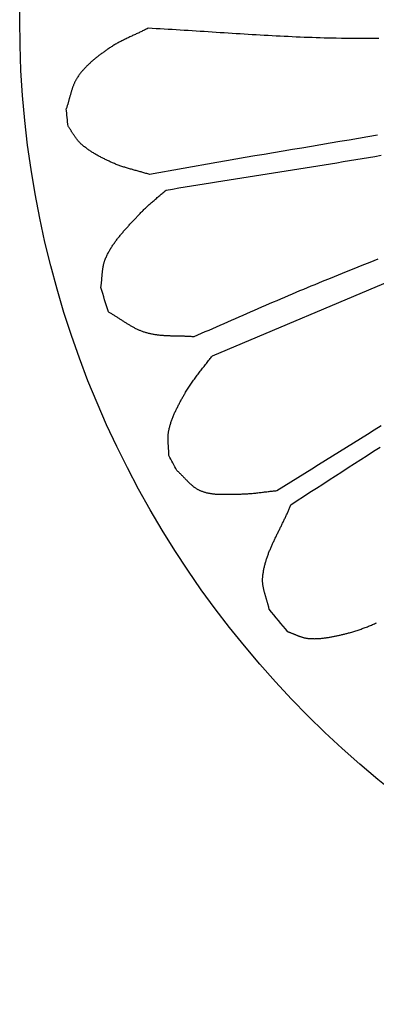
# Model space of a CAD drawing. Units: millimetres. Extents: x -51 to 129, y -64 to 64.
# Drawn here: x 1 to 24, y -64 to 0 of the extents above; entities that cross this region are included whole.
import ezdxf

# ---------------------------------------------------------------- set-up
doc = ezdxf.new("R2010")
doc.units = ezdxf.units.MM
doc.layers.add('Vector Layer 1', color=7, linetype='Continuous', lineweight=30)

msp = doc.modelspace()

# ---------------------------------------------------------------- linework, layer by layer
at = {"layer": 'Vector Layer 1', "color": 18, "lineweight": 30, "true_color": 0x000000}
msp.add_line((13.756, -21.789), (56.989, -3.519), dxfattribs=at)
for points in [[(24.542, -1.227), (24.196, -1.227), (23.85, -1.225), (23.505, -1.224), (23.159, -1.221), (22.813, -1.218), (22.467, -1.214), (22.122, -1.209), (21.776, -1.203), (21.776, -1.203), (21.516, -1.199), (21.257, -1.193), (20.997, -1.187), (20.737, -1.18), (20.478, -1.172), (20.218, -1.163), (19.959, -1.154), (19.699, -1.145), (19.44, -1.134), (19.18, -1.123), (18.921, -1.112), (18.661, -1.1), (18.402, -1.088), (18.142, -1.075), (17.883, -1.061), (17.624, -1.048), (17.364, -1.033), (17.105, -1.019), (16.846, -1.004), (16.586, -0.989), (16.327, -0.973), (16.068, -0.958), (15.808, -0.942), (15.549, -0.926), (15.29, -0.909), (15.03, -0.893), (14.771, -0.876), (14.512, -0.859), (14.253, -0.842), (13.993, -0.825), (13.734, -0.808), (13.475, -0.792), (13.216, -0.775), (12.956, -0.758), (12.697, -0.741), (12.438, -0.724), (12.178, -0.707), (11.919, -0.691), (11.66, -0.675), (11.401, -0.659), (11.141, -0.643), (10.882, -0.627), (10.623, -0.612), (10.363, -0.597), (10.104, -0.582), (9.845, -0.567), (9.585, -0.553), (9.585, -0.553), (9.527, -0.583), (9.469, -0.613), (9.411, -0.642), (9.352, -0.671), (9.293, -0.7), (9.234, -0.729), (9.175, -0.757), (9.116, -0.786), (9.057, -0.814), (8.998, -0.842), (8.939, -0.869), (8.879, -0.897), (8.82, -0.925), (8.76, -0.952), (8.701, -0.98), (8.641, -1.008), (8.582, -1.035), (8.523, -1.063), (8.463, -1.091), (8.404, -1.118), (8.345, -1.146), (8.285, -1.174), (8.226, -1.203), (8.167, -1.231), (8.109, -1.26), (8.05, -1.289), (7.991, -1.318), (7.933, -1.347), (7.875, -1.377), (7.817, -1.407), (7.759, -1.437), (7.701, -1.467), (7.644, -1.498), (7.587, -1.53), (7.53, -1.562), (7.473, -1.594), (7.417, -1.627), (7.361, -1.66), (7.305, -1.694), (7.25, -1.728), (7.195, -1.763), (7.14, -1.798), (7.085, -1.834), (7.032, -1.871), (6.978, -1.908), (6.978, -1.908), (6.933, -1.94), (6.888, -1.972), (6.843, -2.004), (6.798, -2.036), (6.753, -2.068), (6.708, -2.1), (6.664, -2.133), (6.619, -2.166), (6.574, -2.199), (6.529, -2.232), (6.485, -2.265), (6.441, -2.299), (6.396, -2.332), (6.352, -2.366), (6.308, -2.4), (6.265, -2.435), (6.221, -2.469), (6.178, -2.504), (6.134, -2.539), (6.092, -2.575), (6.049, -2.61), (6.006, -2.646), (5.964, -2.682), (5.922, -2.719), (5.881, -2.755), (5.839, -2.792), (5.798, -2.83), (5.758, -2.867), (5.717, -2.905), (5.677, -2.943), (5.638, -2.982), (5.599, -3.021), (5.56, -3.06), (5.522, -3.1), (5.484, -3.14), (5.446, -3.18), (5.409, -3.221), (5.372, -3.262), (5.336, -3.303), (5.301, -3.345), (5.266, -3.387), (5.231, -3.43), (5.197, -3.473), (5.164, -3.516), (5.131, -3.56), (5.098, -3.605), (5.067, -3.649), (5.035, -3.695), (5.005, -3.74), (5.005, -3.74), (4.982, -3.776), (4.96, -3.812), (4.938, -3.848), (4.917, -3.884), (4.897, -3.921), (4.877, -3.958), (4.858, -3.996), (4.84, -4.033), (4.822, -4.071), (4.804, -4.109), (4.787, -4.148), (4.771, -4.187), (4.755, -4.226), (4.739, -4.265), (4.724, -4.304), (4.709, -4.344), (4.695, -4.383), (4.681, -4.423), (4.667, -4.463), (4.654, -4.504), (4.641, -4.544), (4.628, -4.585), (4.615, -4.625), (4.603, -4.666), (4.591, -4.707), (4.579, -4.748), (4.567, -4.789), (4.556, -4.83), (4.544, -4.871), (4.533, -4.913), (4.521, -4.954), (4.51, -4.995), (4.499, -5.037), (4.488, -5.078), (4.477, -5.119), (4.465, -5.161), (4.454, -5.202), (4.443, -5.243), (4.431, -5.284), (4.42, -5.326), (4.408, -5.367), (4.396, -5.408), (4.385, -5.449), (4.372, -5.49), (4.36, -5.53), (4.348, -5.571), (4.335, -5.612), (4.322, -5.652), (4.308, -5.692), (4.295, -5.732), (4.28, -5.772)], [(11.447, -29.216), (11.474, -29.239), (11.501, -29.263), (11.528, -29.287), (11.554, -29.312), (11.581, -29.337), (11.607, -29.362), (11.633, -29.387), (11.658, -29.412), (11.684, -29.438), (11.71, -29.464), (11.735, -29.49), (11.761, -29.516), (11.786, -29.542), (11.811, -29.568), (11.837, -29.595), (11.862, -29.621), (11.887, -29.648), (11.912, -29.674), (11.937, -29.701), (11.962, -29.727), (11.988, -29.754), (12.013, -29.78), (12.038, -29.807), (12.063, -29.833), (12.089, -29.859), (12.114, -29.885), (12.139, -29.911), (12.165, -29.937), (12.191, -29.963), (12.217, -29.988), (12.242, -30.014), (12.269, -30.039), (12.295, -30.064), (12.321, -30.088), (12.348, -30.112), (12.374, -30.136), (12.401, -30.16), (12.428, -30.183), (12.456, -30.206), (12.483, -30.229), (12.511, -30.251), (12.539, -30.273), (12.568, -30.295), (12.596, -30.315), (12.625, -30.336), (12.654, -30.356), (12.684, -30.376), (12.714, -30.395), (12.744, -30.413), (12.774, -30.431), (12.805, -30.448), (12.836, -30.465), (12.868, -30.481), (12.9, -30.497), (12.932, -30.512), (12.965, -30.526), (12.965, -30.526), (13.006, -30.543), (13.046, -30.559), (13.087, -30.574), (13.129, -30.588), (13.17, -30.602), (13.211, -30.615), (13.253, -30.627), (13.295, -30.639), (13.337, -30.65), (13.379, -30.661), (13.422, -30.671), (13.464, -30.68), (13.507, -30.689), (13.55, -30.697), (13.593, -30.704), (13.636, -30.711), (13.679, -30.718), (13.723, -30.724), (13.766, -30.73), (13.81, -30.735), (13.854, -30.74), (13.897, -30.744), (13.941, -30.748), (13.985, -30.751), (14.03, -30.754), (14.074, -30.757), (14.118, -30.759), (14.162, -30.761), (14.207, -30.763), (14.251, -30.765), (14.296, -30.766), (14.34, -30.767), (14.385, -30.767), (14.43, -30.768), (14.475, -30.768), (14.519, -30.768), (14.564, -30.768), (14.609, -30.767), (14.654, -30.767), (14.698, -30.766), (14.743, -30.765), (14.788, -30.764), (14.833, -30.763), (14.878, -30.762), (14.922, -30.761), (14.967, -30.76), (15.012, -30.759), (15.056, -30.757), (15.101, -30.756), (15.146, -30.755), (15.19, -30.754), (15.235, -30.753), (15.279, -30.752), (15.323, -30.751), (15.368, -30.75), (15.412, -30.749), (15.456, -30.749), (15.5, -30.749), (15.544, -30.748), (15.544, -30.748), (15.617, -30.748), (15.69, -30.746), (15.763, -30.744), (15.836, -30.741), (15.909, -30.738), (15.982, -30.734), (16.055, -30.729), (16.127, -30.724), (16.2, -30.719), (16.273, -30.713), (16.346, -30.706), (16.418, -30.699), (16.491, -30.692), (16.564, -30.684), (16.637, -30.676), (16.709, -30.668), (16.782, -30.66), (16.855, -30.651), (16.927, -30.643), (17, -30.634), (17.073, -30.625), (17.145, -30.616), (17.218, -30.607), (17.291, -30.598), (17.363, -30.589), (17.436, -30.581), (17.509, -30.572), (17.581, -30.564), (17.654, -30.556), (17.727, -30.548), (17.799, -30.54), (17.872, -30.533), (17.945, -30.526), (17.945, -30.526), (18.395, -30.244), (18.844, -29.962), (19.295, -29.68), (19.745, -29.398), (20.195, -29.117), (20.646, -28.836), (21.097, -28.555), (21.548, -28.275), (21.999, -27.995), (22.45, -27.715), (22.902, -27.435), (23.353, -27.155), (23.804, -26.875), (24.256, -26.596), (24.708, -26.316)], [(18.649, -39.677), (18.682, -39.688), (18.715, -39.699), (18.748, -39.711), (18.781, -39.723), (18.814, -39.735), (18.847, -39.748), (18.88, -39.76), (18.912, -39.773), (18.945, -39.786), (18.978, -39.799), (19.011, -39.813), (19.043, -39.826), (19.076, -39.839), (19.109, -39.853), (19.141, -39.866), (19.174, -39.879), (19.207, -39.892), (19.24, -39.906), (19.272, -39.919), (19.305, -39.931), (19.338, -39.944), (19.371, -39.956), (19.404, -39.968), (19.437, -39.98), (19.47, -39.992), (19.503, -40.003), (19.536, -40.014), (19.569, -40.024), (19.603, -40.035), (19.636, -40.044), (19.67, -40.053), (19.703, -40.062), (19.737, -40.07), (19.771, -40.077), (19.805, -40.084), (19.839, -40.091), (19.873, -40.096), (19.908, -40.101), (19.942, -40.105), (19.977, -40.109), (19.977, -40.109), (20.032, -40.114), (20.086, -40.117), (20.141, -40.12), (20.196, -40.123), (20.25, -40.124), (20.305, -40.125), (20.36, -40.126), (20.414, -40.125), (20.469, -40.124), (20.524, -40.122), (20.579, -40.12), (20.633, -40.117), (20.688, -40.114), (20.743, -40.11), (20.797, -40.105), (20.852, -40.1), (20.907, -40.095), (20.962, -40.089), (21.016, -40.082), (21.071, -40.075), (21.125, -40.068), (21.18, -40.06), (21.235, -40.051), (21.289, -40.043), (21.344, -40.034), (21.398, -40.024), (21.453, -40.014), (21.507, -40.004), (21.562, -39.994), (21.616, -39.983), (21.67, -39.972), (21.724, -39.961), (21.779, -39.949), (21.833, -39.937), (21.887, -39.925), (21.941, -39.913), (21.995, -39.901), (22.049, -39.888), (22.103, -39.875), (22.156, -39.863), (22.21, -39.85), (22.264, -39.837), (22.317, -39.823), (22.371, -39.81), (22.424, -39.797), (22.478, -39.783), (22.531, -39.77), (22.584, -39.757), (22.584, -39.757), (22.654, -39.739), (22.723, -39.72), (22.792, -39.701), (22.861, -39.681), (22.929, -39.661), (22.997, -39.64), (23.066, -39.618), (23.134, -39.596), (23.202, -39.573), (23.269, -39.55), (23.337, -39.526), (23.404, -39.502), (23.472, -39.477), (23.539, -39.452), (23.606, -39.427), (23.673, -39.401), (23.74, -39.375), (23.806, -39.349), (23.873, -39.322), (23.94, -39.295), (24.006, -39.268), (24.073, -39.241), (24.139, -39.214), (24.205, -39.187), (24.272, -39.159), (24.338, -39.131), (24.404, -39.104)]]:
    msp.add_lwpolyline(points, dxfattribs=at)
at = {"layer": 'Vector Layer 1', "color": 18, "lineweight": 30, "true_color": 0x000000, "extrusion": (0, 0, -1)}
for points in [[(-24.458, -7.496), (-23.846, -7.599), (-23.234, -7.702), (-22.622, -7.804), (-22.01, -7.907), (-21.397, -8.009), (-20.785, -8.112), (-20.173, -8.215), (-19.561, -8.318), (-18.949, -8.421), (-18.337, -8.524), (-17.725, -8.627), (-17.113, -8.731), (-16.501, -8.835), (-15.889, -8.939), (-15.277, -9.043), (-14.665, -9.148), (-14.053, -9.253), (-14.053, -9.253), (-9.687, -10.037), (-9.687, -10.037), (-9.626, -10.017), (-9.564, -9.998), (-9.502, -9.98), (-9.44, -9.961), (-9.378, -9.943), (-9.316, -9.925), (-9.254, -9.907), (-9.191, -9.889), (-9.129, -9.872), (-9.066, -9.855), (-9.004, -9.837), (-8.942, -9.82), (-8.879, -9.803), (-8.817, -9.786), (-8.754, -9.768), (-8.692, -9.751), (-8.629, -9.734), (-8.567, -9.716), (-8.504, -9.699), (-8.442, -9.681), (-8.38, -9.663), (-8.318, -9.645), (-8.256, -9.627), (-8.194, -9.608), (-8.132, -9.59), (-8.07, -9.57), (-8.008, -9.551), (-7.947, -9.531), (-7.886, -9.511), (-7.825, -9.49), (-7.764, -9.469), (-7.703, -9.447), (-7.642, -9.425), (-7.582, -9.402), (-7.522, -9.379), (-7.462, -9.355), (-7.402, -9.331), (-7.343, -9.305), (-7.283, -9.28), (-7.225, -9.253), (-7.225, -9.253), (-7.172, -9.229), (-7.12, -9.205), (-7.067, -9.181), (-7.015, -9.156), (-6.963, -9.131), (-6.91, -9.106), (-6.858, -9.081), (-6.806, -9.056), (-6.754, -9.03), (-6.702, -9.004), (-6.65, -8.978), (-6.598, -8.952), (-6.547, -8.925), (-6.495, -8.898), (-6.444, -8.871), (-6.393, -8.843), (-6.342, -8.815), (-6.291, -8.787), (-6.241, -8.758), (-6.191, -8.73), (-6.141, -8.7), (-6.091, -8.671), (-6.041, -8.64), (-5.992, -8.61), (-5.943, -8.579), (-5.895, -8.548), (-5.846, -8.516), (-5.798, -8.484), (-5.75, -8.451), (-5.703, -8.418), (-5.656, -8.385), (-5.61, -8.351), (-5.563, -8.316), (-5.518, -8.281), (-5.472, -8.246), (-5.427, -8.21), (-5.383, -8.173), (-5.339, -8.136), (-5.295, -8.099), (-5.252, -8.061), (-5.21, -8.022), (-5.21, -8.022), (-5.183, -7.996), (-5.156, -7.97), (-5.13, -7.944), (-5.105, -7.917), (-5.08, -7.89), (-5.055, -7.862), (-5.031, -7.834), (-5.008, -7.806), (-4.985, -7.777), (-4.962, -7.748), (-4.939, -7.718), (-4.917, -7.688), (-4.895, -7.658), (-4.874, -7.628), (-4.852, -7.597), (-4.831, -7.567), (-4.81, -7.536), (-4.79, -7.505), (-4.769, -7.474), (-4.749, -7.442), (-4.728, -7.411), (-4.708, -7.379), (-4.688, -7.348), (-4.668, -7.316), (-4.648, -7.284), (-4.628, -7.253), (-4.608, -7.221), (-4.588, -7.19), (-4.567, -7.158), (-4.547, -7.127), (-4.526, -7.096), (-4.506, -7.065), (-4.485, -7.034), (-4.464, -7.003), (-4.443, -6.972), (-4.421, -6.942), (-4.399, -6.912)], [(-6.526, -17.361), (-6.532, -17.322), (-6.538, -17.283), (-6.543, -17.244), (-6.548, -17.205), (-6.553, -17.166), (-6.558, -17.127), (-6.562, -17.088), (-6.566, -17.048), (-6.57, -17.009), (-6.574, -16.97), (-6.577, -16.93), (-6.581, -16.891), (-6.584, -16.851), (-6.587, -16.812), (-6.591, -16.772), (-6.594, -16.733), (-6.597, -16.693), (-6.6, -16.653), (-6.603, -16.614), (-6.607, -16.574), (-6.61, -16.535), (-6.613, -16.495), (-6.617, -16.456), (-6.621, -16.417), (-6.625, -16.377), (-6.629, -16.338), (-6.633, -16.299), (-6.638, -16.26), (-6.643, -16.22), (-6.648, -16.182), (-6.653, -16.143), (-6.659, -16.104), (-6.665, -16.065), (-6.672, -16.027), (-6.679, -15.988), (-6.686, -15.95), (-6.694, -15.912), (-6.703, -15.874), (-6.711, -15.836), (-6.721, -15.798), (-6.731, -15.76), (-6.741, -15.723), (-6.752, -15.686), (-6.764, -15.649), (-6.776, -15.612), (-6.789, -15.575), (-6.803, -15.539), (-6.818, -15.502), (-6.833, -15.466), (-6.833, -15.466), (-6.857, -15.411), (-6.882, -15.357), (-6.908, -15.302), (-6.934, -15.248), (-6.961, -15.195), (-6.988, -15.141), (-7.016, -15.088), (-7.045, -15.036), (-7.075, -14.984), (-7.104, -14.932), (-7.135, -14.88), (-7.166, -14.829), (-7.198, -14.778), (-7.23, -14.727), (-7.262, -14.676), (-7.295, -14.626), (-7.329, -14.576), (-7.363, -14.527), (-7.398, -14.477), (-7.433, -14.428), (-7.468, -14.379), (-7.504, -14.331), (-7.54, -14.282), (-7.576, -14.234), (-7.613, -14.186), (-7.651, -14.139), (-7.688, -14.091), (-7.726, -14.044), (-7.765, -13.997), (-7.803, -13.95), (-7.842, -13.903), (-7.881, -13.857), (-7.921, -13.81), (-7.96, -13.764), (-8, -13.718), (-8.04, -13.672), (-8.08, -13.626), (-8.121, -13.581), (-8.162, -13.535), (-8.202, -13.49), (-8.243, -13.445), (-8.284, -13.4), (-8.326, -13.355), (-8.367, -13.31), (-8.408, -13.265), (-8.45, -13.22), (-8.491, -13.176), (-8.533, -13.131), (-8.575, -13.087), (-8.616, -13.042), (-8.658, -12.998), (-8.699, -12.953), (-8.741, -12.909), (-8.783, -12.865), (-8.824, -12.821), (-8.866, -12.776), (-8.907, -12.732), (-8.948, -12.688), (-8.99, -12.644), (-9.031, -12.6), (-9.072, -12.556), (-9.072, -12.556), (-9.118, -12.506), (-9.166, -12.456), (-9.213, -12.407), (-9.262, -12.359), (-9.31, -12.311), (-9.359, -12.263), (-9.409, -12.216), (-9.459, -12.169), (-9.509, -12.122), (-9.559, -12.076), (-9.61, -12.03), (-9.661, -11.985), (-9.712, -11.939), (-9.764, -11.894), (-9.815, -11.849), (-9.867, -11.804), (-9.919, -11.759), (-9.971, -11.715), (-10.024, -11.67), (-10.076, -11.626), (-10.128, -11.582), (-10.18, -11.537), (-10.233, -11.493), (-10.285, -11.449), (-10.337, -11.404), (-10.39, -11.36), (-10.442, -11.315), (-10.494, -11.271), (-10.545, -11.226), (-10.597, -11.181), (-10.649, -11.135), (-10.7, -11.09), (-10.751, -11.044), (-10.751, -11.044), (-11.161, -10.977), (-11.571, -10.91), (-11.981, -10.843), (-12.392, -10.776), (-12.802, -10.71), (-13.212, -10.644), (-13.623, -10.579), (-14.033, -10.513), (-14.443, -10.448), (-14.854, -10.382), (-15.264, -10.317), (-15.675, -10.252), (-16.085, -10.187), (-16.496, -10.123), (-16.906, -10.058), (-17.317, -9.993), (-17.728, -9.928), (-18.138, -9.863), (-18.549, -9.798), (-18.959, -9.732), (-19.369, -9.667), (-19.78, -9.601), (-20.19, -9.536), (-20.601, -9.47), (-21.011, -9.403), (-21.421, -9.337), (-21.831, -9.27), (-22.241, -9.203), (-22.651, -9.135), (-23.061, -9.067), (-23.471, -8.998), (-23.881, -8.93), (-24.291, -8.86), (-24.7, -8.79)], [(-24.481, -15.528), (-23.965, -15.734), (-23.45, -15.94), (-22.935, -16.147), (-22.421, -16.354), (-21.907, -16.562), (-21.394, -16.769), (-20.882, -16.978), (-20.882, -16.978), (-20.637, -17.078), (-20.392, -17.178), (-20.147, -17.28), (-19.901, -17.382), (-19.656, -17.484), (-19.41, -17.587), (-19.164, -17.691), (-18.919, -17.795), (-18.673, -17.9), (-18.427, -18.005), (-18.18, -18.11), (-17.934, -18.216), (-17.688, -18.322), (-17.442, -18.428), (-17.196, -18.535), (-16.95, -18.642), (-16.704, -18.749), (-16.458, -18.856), (-16.212, -18.963), (-15.966, -19.07), (-15.72, -19.178), (-15.475, -19.285), (-15.229, -19.392), (-14.984, -19.5), (-14.739, -19.607), (-14.494, -19.714), (-14.249, -19.82), (-14.004, -19.927), (-13.76, -20.033), (-13.516, -20.139), (-13.272, -20.245), (-13.028, -20.35), (-12.785, -20.455), (-12.542, -20.56), (-12.542, -20.56), (-12.488, -20.555), (-12.434, -20.551), (-12.38, -20.547), (-12.325, -20.543), (-12.271, -20.54), (-12.217, -20.537), (-12.162, -20.534), (-12.108, -20.532), (-12.053, -20.53), (-11.998, -20.528), (-11.944, -20.526), (-11.889, -20.524), (-11.835, -20.522), (-11.78, -20.521), (-11.725, -20.52), (-11.67, -20.518), (-11.616, -20.517), (-11.561, -20.516), (-11.506, -20.515), (-11.451, -20.514), (-11.397, -20.513), (-11.342, -20.511), (-11.287, -20.51), (-11.232, -20.509), (-11.178, -20.508), (-11.123, -20.506), (-11.068, -20.505), (-11.014, -20.503), (-10.959, -20.501), (-10.904, -20.499), (-10.85, -20.496), (-10.795, -20.494), (-10.741, -20.491), (-10.687, -20.488), (-10.632, -20.484), (-10.578, -20.481), (-10.524, -20.477), (-10.47, -20.472), (-10.416, -20.468), (-10.362, -20.462), (-10.308, -20.457), (-10.254, -20.451), (-10.2, -20.444), (-10.146, -20.437), (-10.093, -20.43), (-10.04, -20.422), (-9.986, -20.414), (-9.933, -20.405), (-9.88, -20.395), (-9.827, -20.385), (-9.774, -20.374), (-9.721, -20.363), (-9.669, -20.351), (-9.616, -20.338), (-9.564, -20.325), (-9.512, -20.31), (-9.459, -20.296), (-9.408, -20.28), (-9.408, -20.28), (-9.359, -20.265), (-9.311, -20.249), (-9.264, -20.232), (-9.216, -20.215), (-9.169, -20.197), (-9.123, -20.178), (-9.076, -20.159), (-9.03, -20.139), (-8.984, -20.119), (-8.938, -20.098), (-8.892, -20.077), (-8.847, -20.055), (-8.802, -20.033), (-8.757, -20.01), (-8.712, -19.986), (-8.667, -19.963), (-8.623, -19.939), (-8.579, -19.914), (-8.534, -19.889), (-8.49, -19.864), (-8.447, -19.839), (-8.403, -19.813), (-8.359, -19.787), (-8.316, -19.76), (-8.272, -19.734), (-8.229, -19.707), (-8.186, -19.68), (-8.143, -19.653), (-8.1, -19.625), (-8.057, -19.598), (-8.014, -19.57), (-7.971, -19.543), (-7.928, -19.515), (-7.885, -19.487), (-7.842, -19.459), (-7.8, -19.431), (-7.757, -19.403), (-7.714, -19.375), (-7.671, -19.348), (-7.628, -19.32), (-7.585, -19.292), (-7.542, -19.265), (-7.499, -19.237), (-7.456, -19.21), (-7.413, -19.183), (-7.37, -19.156), (-7.327, -19.129), (-7.283, -19.102), (-7.24, -19.076), (-7.196, -19.05), (-7.153, -19.024), (-7.109, -18.998), (-7.065, -18.973), (-7.021, -18.948)], [(-10.933, -28.251), (-10.933, -28.213), (-10.933, -28.174), (-10.932, -28.135), (-10.931, -28.096), (-10.929, -28.057), (-10.928, -28.018), (-10.926, -27.979), (-10.924, -27.94), (-10.921, -27.901), (-10.919, -27.861), (-10.916, -27.822), (-10.914, -27.783), (-10.911, -27.743), (-10.909, -27.704), (-10.906, -27.665), (-10.903, -27.625), (-10.901, -27.586), (-10.898, -27.546), (-10.896, -27.507), (-10.894, -27.467), (-10.891, -27.428), (-10.89, -27.389), (-10.888, -27.349), (-10.886, -27.31), (-10.885, -27.271), (-10.884, -27.231), (-10.884, -27.192), (-10.884, -27.153), (-10.884, -27.114), (-10.885, -27.075), (-10.886, -27.036), (-10.887, -26.997), (-10.889, -26.958), (-10.892, -26.919), (-10.895, -26.881), (-10.898, -26.842), (-10.902, -26.804), (-10.907, -26.766), (-10.913, -26.727), (-10.919, -26.689), (-10.926, -26.651), (-10.933, -26.613), (-10.933, -26.613), (-10.946, -26.557), (-10.959, -26.5), (-10.973, -26.444), (-10.987, -26.388), (-11.003, -26.332), (-11.019, -26.276), (-11.035, -26.22), (-11.053, -26.164), (-11.071, -26.109), (-11.089, -26.053), (-11.108, -25.998), (-11.128, -25.943), (-11.149, -25.888), (-11.17, -25.833), (-11.191, -25.778), (-11.213, -25.723), (-11.235, -25.669), (-11.258, -25.615), (-11.282, -25.56), (-11.306, -25.506), (-11.33, -25.452), (-11.354, -25.399), (-11.379, -25.345), (-11.405, -25.292), (-11.431, -25.238), (-11.457, -25.185), (-11.483, -25.132), (-11.51, -25.079), (-11.537, -25.026), (-11.564, -24.974), (-11.592, -24.921), (-11.62, -24.869), (-11.648, -24.817), (-11.676, -24.765), (-11.704, -24.713), (-11.733, -24.661), (-11.761, -24.609), (-11.79, -24.558), (-11.819, -24.507), (-11.848, -24.456), (-11.877, -24.405), (-11.906, -24.354), (-11.935, -24.303), (-11.964, -24.253), (-11.993, -24.202), (-12.022, -24.152), (-12.022, -24.152), (-12.062, -24.085), (-12.102, -24.017), (-12.144, -23.95), (-12.185, -23.884), (-12.228, -23.817), (-12.271, -23.751), (-12.314, -23.685), (-12.358, -23.62), (-12.403, -23.554), (-12.448, -23.489), (-12.494, -23.424), (-12.539, -23.36), (-12.586, -23.296), (-12.633, -23.231), (-12.68, -23.167), (-12.727, -23.104), (-12.775, -23.04), (-12.823, -22.976), (-12.872, -22.913), (-12.92, -22.85), (-12.969, -22.787), (-13.018, -22.724), (-13.067, -22.661), (-13.116, -22.598), (-13.166, -22.536), (-13.215, -22.473), (-13.265, -22.41), (-13.314, -22.348), (-13.364, -22.286), (-13.414, -22.223), (-13.463, -22.161), (-13.512, -22.098), (-13.562, -22.036), (-13.611, -21.974), (-13.66, -21.911), (-13.709, -21.849), (-13.758, -21.786), (-13.758, -21.786), (-13.759, -21.788)], [(-17.442, -38.219), (-17.434, -38.182), (-17.426, -38.144), (-17.417, -38.107), (-17.408, -38.07), (-17.399, -38.032), (-17.389, -37.995), (-17.379, -37.958), (-17.369, -37.921), (-17.359, -37.883), (-17.348, -37.846), (-17.338, -37.809), (-17.327, -37.772), (-17.316, -37.735), (-17.305, -37.697), (-17.294, -37.66), (-17.282, -37.623), (-17.271, -37.586), (-17.26, -37.549), (-17.248, -37.512), (-17.237, -37.474), (-17.226, -37.437), (-17.215, -37.4), (-17.203, -37.363), (-17.192, -37.326), (-17.181, -37.289), (-17.171, -37.251), (-17.16, -37.214), (-17.15, -37.177), (-17.139, -37.14), (-17.129, -37.102), (-17.12, -37.065), (-17.11, -37.028), (-17.101, -36.991), (-17.092, -36.953), (-17.084, -36.916), (-17.075, -36.879), (-17.068, -36.841), (-17.06, -36.804), (-17.053, -36.766), (-17.047, -36.729), (-17.041, -36.691), (-17.035, -36.654), (-17.03, -36.616), (-17.026, -36.579), (-17.022, -36.541), (-17.018, -36.503), (-17.015, -36.466), (-17.013, -36.428), (-17.012, -36.39), (-17.011, -36.353), (-17.011, -36.315), (-17.011, -36.277), (-17.013, -36.239), (-17.015, -36.201), (-17.017, -36.163), (-17.017, -36.163), (-17.023, -36.104), (-17.029, -36.046), (-17.035, -35.988), (-17.043, -35.93), (-17.051, -35.872), (-17.06, -35.814), (-17.07, -35.756), (-17.08, -35.699), (-17.091, -35.642), (-17.102, -35.584), (-17.115, -35.527), (-17.127, -35.47), (-17.141, -35.414), (-17.155, -35.357), (-17.169, -35.301), (-17.184, -35.244), (-17.2, -35.188), (-17.216, -35.132), (-17.233, -35.076), (-17.25, -35.02), (-17.268, -34.965), (-17.286, -34.909), (-17.305, -34.854), (-17.324, -34.798), (-17.344, -34.743), (-17.364, -34.688), (-17.384, -34.633), (-17.405, -34.578), (-17.426, -34.523), (-17.448, -34.468), (-17.47, -34.413), (-17.492, -34.358), (-17.515, -34.304), (-17.538, -34.249), (-17.561, -34.195), (-17.585, -34.141), (-17.609, -34.086), (-17.633, -34.032), (-17.657, -33.978), (-17.682, -33.924), (-17.707, -33.87), (-17.732, -33.816), (-17.757, -33.762), (-17.783, -33.708), (-17.808, -33.654), (-17.834, -33.6), (-17.86, -33.546), (-17.886, -33.492), (-17.913, -33.439), (-17.939, -33.385), (-17.965, -33.331), (-17.992, -33.277), (-18.018, -33.224), (-18.045, -33.17), (-18.072, -33.116), (-18.099, -33.063), (-18.125, -33.009), (-18.152, -32.956), (-18.179, -32.902), (-18.206, -32.848), (-18.232, -32.795), (-18.259, -32.741), (-18.286, -32.687), (-18.312, -32.634), (-18.339, -32.58), (-18.365, -32.526), (-18.391, -32.472), (-18.417, -32.419), (-18.443, -32.365), (-18.469, -32.311), (-18.495, -32.257), (-18.52, -32.203), (-18.545, -32.149), (-18.57, -32.095), (-18.595, -32.041), (-18.62, -31.987), (-18.644, -31.933), (-18.668, -31.878), (-18.692, -31.824), (-18.715, -31.77), (-18.739, -31.715), (-18.761, -31.661), (-18.784, -31.606), (-18.806, -31.551), (-18.828, -31.497), (-18.85, -31.442), (-18.85, -31.442), (-19.261, -31.174), (-19.673, -30.906), (-20.085, -30.638), (-20.497, -30.371), (-20.909, -30.104), (-21.322, -29.838), (-21.734, -29.571), (-22.147, -29.305), (-22.56, -29.039), (-22.973, -28.773), (-23.386, -28.508), (-23.8, -28.242), (-24.213, -27.977), (-24.626, -27.711)]]:
    msp.add_lwpolyline(points, dxfattribs=at)
at = {"layer": 'Vector Layer 1', "color": 18, "lineweight": 30, "true_color": 0x000000}
msp.add_circle((65.087, 0), 63.828, dxfattribs=at)
for points in [[(4.399, -6.912), (4.356, -6.532), (4.317, -6.152), (4.28, -5.772)], [(7.021, -18.948), (6.849, -18.421), (6.684, -17.892), (6.526, -17.361)], [(11.447, -29.216), (11.273, -28.896), (11.102, -28.574), (10.933, -28.251)], [(18.649, -39.677), (18.239, -39.197), (17.837, -38.711), (17.442, -38.219)]]:
    msp.add_open_spline(points, degree=3, dxfattribs=at)

doc.saveas('drawing.dxf')
